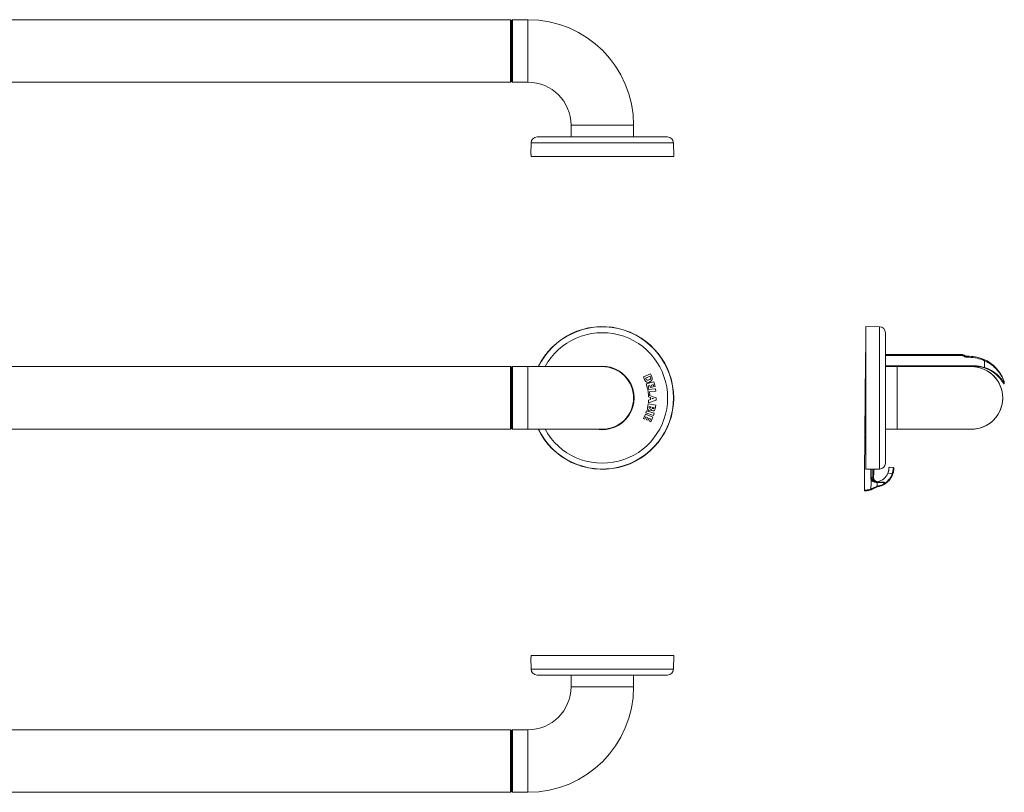
# Model space of a CAD drawing. Units: millimetres. Extents: x -400 to 607, y -97 to 299.
# Drawn here: x 104 to 607, y -97 to 299 of the extents above; entities that cross this region are included whole.
import ezdxf

# ---------------------------------------------------------------- set-up
doc = ezdxf.new("R2010")
doc.units = ezdxf.units.MM

msp = doc.modelspace()

# ---------------------------------------------------------------- linework, layer by layer
at = {"color": 7, "linetype": 'Continuous', "lineweight": 18}
for p, q in [((354.74, 298.58), (-151.26, 298.58)), ((355.24, 298.08), (354.74, 298.58)), ((354.74, 296.28), (354.74, 298.58)), ((355.74, 298.58), (355.24, 298.08)), ((355.24, 298.08), (355.24, 295.85)), ((355.24, 267.08), (355.24, 298.08)), ((363.74, 298.58), (355.74, 298.58)), ((355.74, 298.58), (355.74, 266.58)), ((363.74, 266.58), (363.74, 298.58)), ((354.74, 266.58), (354.74, 296.28)), ((355.24, 295.85), (355.24, 267.08)), ((354.74, 266.58), (355.24, 267.08)), ((355.24, 267.08), (355.74, 266.58)), ((-151.26, 266.58), (354.74, 266.58)), ((355.74, 266.58), (363.74, 266.58)), ((385.74, 244.58), (385.74, 238.58)), ((385.74, 244.58), (417.74, 244.58)), ((417.74, 238.58), (417.74, 244.58)), ((435.11, 238.58), (368.36, 238.58)), ((422.75, 238.72), (422.75, 238.58)), ((422.75, 238.72), (422.82, 238.72)), ((422.82, 238.72), (422.82, 238.58)), ((422.82, 238.72), (423.47, 238.72)), ((423.47, 238.72), (423.47, 238.58)), ((423.47, 238.72), (423.98, 238.72)), ((423.98, 238.72), (423.98, 238.58)), ((423.98, 238.72), (424.39, 238.72)), ((424.39, 238.72), (424.39, 238.58)), ((424.39, 238.72), (425.11, 238.72)), ((425.11, 238.72), (425.11, 238.58)), ((425.11, 238.72), (425.56, 238.72)), ((425.56, 238.72), (425.56, 238.58)), ((425.56, 238.72), (425.87, 238.72)), ((425.87, 238.72), (425.87, 238.58)), ((425.87, 238.72), (426.53, 238.72)), ((426.53, 238.72), (426.53, 238.58)), ((426.53, 238.72), (427.51, 238.72)), ((427.51, 238.72), (427.51, 238.58)), ((427.51, 238.72), (427.87, 238.72)), ((427.87, 238.72), (427.87, 238.58)), ((427.87, 238.72), (428.22, 238.72)), ((428.22, 238.72), (428.22, 238.58)), ((428.22, 238.72), (428.77, 238.72)), ((428.77, 238.72), (428.77, 238.58)), ((428.77, 238.72), (429.09, 238.72)), ((429.09, 238.72), (429.09, 238.58)), ((429.09, 238.72), (429.32, 238.72)), ((429.32, 238.72), (429.32, 238.58)), ((429.32, 238.72), (429.33, 238.72)), ((429.33, 238.72), (429.33, 238.58)), ((365.36, 235.63), (365.25, 229.58)), ((438.11, 235.63), (365.36, 235.63)), ((438.24, 228.58), (438.11, 235.63)), ((365.25, 229.58), (365.34, 229.58)), ((438.24, 228.58), (365.32, 228.58)), ((543.52, 141.49), (536.47, 141.61)), ((536.47, 68.61), (536.47, 141.61)), ((543.52, 68.73), (543.52, 141.49)), ((546.47, 71.73), (546.47, 138.49)), ((536.33, 127.89), (536.29, 123.59)), ((536.33, 128.39), (536.47, 128.39)), ((536.47, 127.89), (536.33, 127.89)), ((585.36, 127.28), (546.47, 127.28)), ((585.36, 126.79), (546.47, 126.79)), ((585.36, 127.28), (585.36, 126.79)), ((587.99, 126.4), (588.17, 126.39)), ((588.17, 126.39), (588.17, 125.89)), ((588.17, 126.39), (589.32, 126.39)), ((589.32, 125.89), (588.17, 125.89)), ((589.32, 126.39), (589.32, 125.89)), ((354.74, 121.11), (74.11, 121.11)), ((355.24, 120.61), (354.74, 121.11)), ((354.74, 96.85), (354.74, 121.11)), ((355.74, 121.11), (355.24, 120.61)), ((363.74, 121.11), (355.74, 121.11)), ((355.74, 121.11), (355.74, 89.11)), ((401.74, 121.11), (363.74, 121.11)), ((363.74, 89.11), (363.74, 121.11)), ((536.29, 123.19), (536.05, 96.39)), ((536.27, 121.59), (536.26, 121.59)), ((536.29, 123.59), (536.47, 123.59)), ((536.29, 123.39), (536.47, 123.39)), ((536.47, 123.19), (536.29, 123.19)), ((546.47, 121.59), (591.62, 121.59)), ((591.62, 121.39), (546.47, 121.39)), ((589.04, 121.19), (546.47, 121.19)), ((552.47, 121.11), (546.47, 121.11)), ((590.47, 121.11), (552.47, 121.11)), ((552.47, 121.11), (552.47, 89.11)), ((588.58, 121.11), (589.04, 121.19)), ((591.62, 121.39), (591.62, 121.59)), ((597.2, 120.69), (597.17, 124.12)), ((355.24, 120.61), (355.24, 97.11)), ((355.24, 89.61), (355.24, 120.61)), ((426.4, 117.52), (422.75, 115.84)), ((422.75, 115.84), (423.56, 114.08)), ((426.18, 116.27), (423.84, 115.2)), ((426.4, 115.79), (426.18, 116.27)), ((427.08, 116.04), (426.4, 117.52)), ((546.61, 117.25), (546.47, 117.25)), ((546.61, 117.25), (546.61, 115.01)), ((597.18, 120.48), (597.12, 120.5)), ((423.84, 115.2), (424.09, 114.64)), ((428.1, 113.3), (424.21, 112.29)), ((424.21, 112.29), (424.85, 109.85)), ((425.22, 111.27), (426.12, 111.5)), ((425.54, 110.03), (425.22, 111.27)), ((425.82, 113.25), (426.1, 113.37)), ((426.12, 111.5), (426.41, 110.41)), ((426.89, 111.7), (427.72, 111.92)), ((427.17, 110.62), (426.89, 111.7)), ((427.72, 111.92), (428.02, 110.76)), ((428.02, 110.76), (428.72, 110.94)), ((428.72, 110.94), (428.1, 113.3)), ((536.16, 108.59), (536.2, 113.13)), ((536.2, 113.13), (536.2, 113.13)), ((546.61, 115.01), (546.47, 115.01)), ((546.61, 114.03), (546.47, 114.03)), ((546.61, 112.92), (546.47, 112.92)), ((546.61, 111.75), (546.47, 111.75)), ((546.61, 111.74), (546.47, 111.74)), ((546.61, 115.01), (546.61, 114.03)), ((546.61, 114.03), (546.61, 112.92)), ((546.61, 112.92), (546.61, 111.75)), ((546.61, 111.75), (546.61, 111.74)), ((546.61, 111.74), (546.61, 110.7)), ((606.9, 112.42), (606.9, 112.41)), ((607.27, 113.05), (607.27, 112.51)), ((424.85, 109.85), (425.54, 110.03)), ((428.93, 109.85), (424.95, 109.34)), ((424.95, 109.34), (425.27, 106.85)), ((425.27, 106.85), (425.98, 106.94)), ((425.33, 106.45), (425.32, 105.7)), ((429.33, 105.12), (425.33, 106.45)), ((425.82, 108.2), (429.09, 108.62)), ((425.98, 106.94), (425.82, 108.2)), ((426.41, 110.41), (427.17, 110.62)), ((429.09, 108.62), (428.93, 109.85)), ((536.15, 107.84), (536.06, 97.59)), ((536.16, 108.09), (536.15, 108.09)), ((536.15, 107.84), (536.15, 107.84)), ((536.16, 108.59), (536.16, 108.59)), ((546.61, 110.7), (546.47, 110.7)), ((546.61, 108.87), (546.47, 108.87)), ((546.61, 108.18), (546.47, 108.18)), ((546.61, 107.59), (546.47, 107.59)), ((546.61, 106.27), (546.47, 106.27)), ((546.61, 110.7), (546.61, 108.87)), ((546.61, 108.87), (546.61, 108.18)), ((546.61, 107.59), (546.61, 106.27)), ((546.61, 106.27), (546.61, 105.11)), ((425.13, 102.04), (424.78, 100.04)), ((429.09, 101.35), (425.13, 102.04)), ((425.29, 102.63), (429.32, 103.95)), ((425.3, 103.94), (425.29, 102.63)), ((426.43, 104.31), (425.3, 103.94)), ((425.32, 105.7), (426.44, 105.32)), ((425.62, 100.7), (425.57, 100.38)), ((426.54, 100.53), (425.62, 100.7)), ((426.44, 105.32), (426.43, 104.31)), ((427.97, 104.82), (427.23, 105.06)), ((427.23, 105.06), (427.23, 104.57)), ((427.23, 104.57), (427.97, 104.82)), ((428.77, 99.52), (429.09, 101.35)), ((429.32, 103.95), (429.33, 105.12)), ((546.61, 105.11), (546.47, 105.11)), ((546.61, 103.77), (546.47, 103.77)), ((546.61, 103.38), (546.47, 103.38)), ((546.61, 103.29), (546.47, 103.29)), ((546.61, 102.02), (546.47, 102.02)), ((546.61, 101.6), (546.47, 101.6)), ((546.61, 105.11), (546.61, 103.77)), ((546.61, 103.38), (546.61, 103.29)), ((546.61, 103.29), (546.61, 102.02)), ((546.61, 102.02), (546.61, 101.6)), ((546.61, 101.6), (546.61, 100.37)), ((354.74, 89.11), (354.74, 96.85)), ((355.24, 97.11), (355.24, 89.61)), ((423.83, 96.82), (422.82, 94.51)), ((427.51, 95.21), (423.83, 96.82)), ((424.39, 98.52), (424.04, 97.41)), ((424.04, 97.41), (427.87, 96.2)), ((428.22, 97.3), (424.39, 98.52)), ((426.5, 100.3), (426.54, 100.53)), ((427.32, 100.4), (427.27, 100.09)), ((428.17, 100.25), (427.32, 100.4)), ((427.87, 96.2), (428.22, 97.3)), ((428.11, 99.94), (428.17, 100.25)), ((536.47, 96.39), (536.05, 96.39)), ((536.06, 97.59), (536.06, 97.59)), ((546.61, 100.37), (546.47, 100.37)), ((546.61, 100.37), (546.47, 100.37)), ((546.61, 100.19), (546.47, 100.19)), ((546.61, 99.81), (546.47, 99.81)), ((546.61, 99.61), (546.47, 99.61)), ((546.61, 99.46), (546.47, 99.46)), ((546.61, 99.28), (546.47, 99.28)), ((546.61, 96.92), (546.47, 96.92)), ((546.61, 96.85), (546.47, 96.85)), ((546.61, 100.37), (546.61, 100.19)), ((546.61, 100.19), (546.61, 99.81)), ((546.61, 99.81), (546.61, 99.61)), ((546.61, 99.61), (546.61, 99.46)), ((546.61, 99.46), (546.61, 99.28)), ((546.61, 99.28), (546.61, 96.92)), ((546.61, 96.92), (546.61, 96.85)), ((546.61, 96.85), (546.61, 94.19)), ((422.82, 94.51), (423.47, 94.23)), ((423.47, 94.23), (423.98, 95.39)), ((423.98, 95.39), (424.84, 95.02)), ((424.84, 95.02), (424.39, 93.99)), ((424.39, 93.99), (425.11, 93.67)), ((425.11, 93.67), (425.56, 94.7)), ((425.56, 94.7), (426.35, 94.36)), ((426.35, 94.36), (425.87, 93.26)), ((425.87, 93.26), (426.53, 92.97)), ((426.53, 92.97), (427.51, 95.21)), ((546.61, 94.19), (546.47, 94.19)), ((546.61, 92.7), (546.47, 92.7)), ((546.61, 94.19), (546.61, 92.7)), ((-151.26, 89.11), (354.74, 89.11)), ((354.74, 89.11), (355.24, 89.61)), ((355.24, 89.61), (355.74, 89.11)), ((355.74, 89.11), (363.74, 89.11)), ((363.74, 89.11), (401.74, 89.11)), ((535.97, 87.42), (536.47, 87.42)), ((536.47, 86.39), (535.97, 86.39)), ((536.44, 86.18), (536.47, 86.18)), ((546.47, 89.11), (552.47, 89.11)), ((552.47, 89.11), (590.47, 89.11)), ((536.47, 68.61), (543.52, 68.73)), ((538.95, 64.4), (538.99, 68.66)), ((539.28, 68.66), (539.24, 64.4)), ((540.52, 66.94), (540.42, 64.3)), ((550, 66.52), (547.74, 66.66)), ((548.32, 69.62), (550.48, 69.48)), ((550.81, 69.11), (550.81, 69.12)), ((539.24, 64.4), (539.97, 64.36)), ((541.94, 62.26), (542.1, 62.25)), ((542.22, 61.89), (542.06, 61.9)), ((542.1, 62.25), (545.24, 62.06)), ((546.35, 61.64), (546.34, 61.63)), ((542.8, 59.75), (542.17, 59.58)), ((542.21, 59.91), (542.88, 60.09)), ((365.25, -27.61), (365.36, -33.66)), ((365.34, -27.61), (365.25, -27.61)), ((365.32, -26.61), (438.24, -26.61)), ((438.11, -33.66), (438.24, -26.61)), ((365.36, -33.66), (438.11, -33.66)), ((368.36, -36.61), (435.11, -36.61)), ((385.74, -36.61), (385.74, -42.61)), ((417.74, -42.61), (417.74, -36.61)), ((422.75, -36.75), (422.75, -36.61)), ((426.4, -36.75), (422.75, -36.75)), ((426.4, -36.75), (426.4, -36.61)), ((427.08, -36.75), (426.4, -36.75)), ((427.08, -36.75), (427.08, -36.61)), ((427.27, -36.75), (427.08, -36.75)), ((427.27, -36.75), (427.27, -36.61)), ((428.1, -36.75), (427.27, -36.75)), ((428.1, -36.75), (428.1, -36.61)), ((428.72, -36.75), (428.1, -36.75)), ((428.72, -36.75), (428.72, -36.61)), ((428.93, -36.75), (428.72, -36.75)), ((428.93, -36.75), (428.93, -36.61)), ((429.09, -36.75), (428.93, -36.75)), ((429.09, -36.75), (429.09, -36.61)), ((429.33, -36.75), (429.09, -36.75)), ((429.33, -36.75), (429.33, -36.61)), ((417.74, -42.61), (385.74, -42.61)), ((354.74, -64.61), (74.11, -64.61)), ((355.24, -65.11), (354.74, -64.61)), ((354.74, -96.61), (354.74, -64.61)), ((355.74, -64.61), (355.24, -65.11)), ((355.24, -65.11), (355.24, -96.11)), ((363.74, -64.61), (355.74, -64.61)), ((355.74, -64.61), (355.74, -96.61)), ((363.74, -96.61), (363.74, -64.61)), ((68.08, -96.61), (354.74, -96.61)), ((354.74, -96.61), (355.24, -96.11)), ((355.24, -96.11), (355.74, -96.61)), ((355.74, -96.61), (363.74, -96.61))]:
    msp.add_line(p, q, dxfattribs=at)
at = {"color": 7, "linetype": 'Continuous', "lineweight": 18, "flags": 128}
for points in [[(365.34, 229.58), (365.33, 229.16), (365.32, 228.58)], [(536.33, 127.89), (536.33, 127.99), (536.33, 128.08), (536.33, 128.17), (536.33, 128.24), (536.33, 128.31), (536.33, 128.35), (536.33, 128.38), (536.33, 128.39)], [(536.29, 123.59), (536.29, 123.56), (536.29, 123.52), (536.29, 123.49), (536.29, 123.46), (536.29, 123.44), (536.29, 123.42), (536.29, 123.4), (536.29, 123.39), (536.29, 123.39)], [(536.29, 123.19), (536.29, 123.23), (536.29, 123.27), (536.29, 123.3), (536.29, 123.33), (536.29, 123.36), (536.29, 123.37), (536.29, 123.38), (536.29, 123.39)], [(536.2, 113.13), (536.2, 113.55), (536.21, 113.98), (536.21, 114.39), (536.21, 114.8), (536.22, 115.19), (536.22, 115.57), (536.22, 115.93), (536.23, 116.27), (536.23, 116.59), (536.23, 116.89), (536.23, 117.15)], [(536.15, 108.09), (536.15, 108.1), (536.16, 108.13), (536.16, 108.18), (536.16, 108.24), (536.16, 108.31), (536.16, 108.4), (536.16, 108.49), (536.16, 108.59)], [(536.15, 107.84), (536.15, 107.89), (536.15, 107.94), (536.15, 107.98), (536.15, 108.02), (536.15, 108.05), (536.15, 108.07), (536.15, 108.09), (536.15, 108.09)], [(535.72, 57.95), (535.73, 59.52), (535.74, 61.1), (535.76, 62.67), (535.77, 64.24), (535.79, 65.81), (535.8, 67.37), (535.81, 68.93), (535.83, 70.49), (535.84, 72.04), (535.85, 73.59), (535.87, 75.13), (535.88, 76.67), (535.89, 78.19), (535.91, 79.71), (535.92, 81.22), (535.93, 82.72), (535.95, 84.21), (535.96, 85.69)], [(535.97, 86.39), (535.97, 86.41), (535.97, 86.45), (535.97, 86.54), (535.97, 86.65), (535.97, 86.8), (535.97, 86.97), (535.97, 87.18), (535.97, 87.42)], [(539.97, 64.36), (539.98, 65.97), (540, 67.57), (540.01, 68.67)], [(539.1, 58.52), (539.11, 59.15), (539.11, 59.77), (539.12, 60.39), (539.12, 61.02), (539.13, 61.64), (539.13, 62.27), (539.14, 62.89), (539.15, 63.51)], [(542.06, 61.9), (542.06, 61.97), (542.05, 62.04), (542.04, 62.1), (542.03, 62.15), (542.01, 62.2), (541.99, 62.23), (541.96, 62.25), (541.94, 62.26)], [(542.22, 61.89), (542.22, 61.96), (542.22, 62.03), (542.21, 62.09), (542.2, 62.14), (542.18, 62.19), (542.15, 62.22), (542.13, 62.24), (542.1, 62.25)], [(542.22, 61.89), (542.22, 61.64), (542.22, 61.4), (542.22, 61.15), (542.21, 60.9), (542.21, 60.65), (542.21, 60.41), (542.21, 60.16), (542.21, 59.91)], [(545.98, 61.66), (545.34, 61.7), (542.81, 61.86), (542.22, 61.89)], [(545.95, 61.28), (545.97, 61.23), (545.99, 61.18), (546, 61.13), (546.01, 61.09), (546.01, 61.05), (546.01, 61.02), (546, 61), (545.98, 60.99)], [(542.21, 59.91), (542.22, 59.85), (542.23, 59.79), (542.23, 59.74), (542.23, 59.69), (542.22, 59.65), (542.21, 59.62), (542.19, 59.59), (542.17, 59.58)], [(542.88, 60.09), (542.89, 60.02), (542.89, 59.96), (542.89, 59.91), (542.88, 59.86), (542.87, 59.81), (542.85, 59.78), (542.83, 59.76), (542.8, 59.75)], [(365.32, -26.61), (365.33, -27.19), (365.34, -27.61)]]:
    msp.add_lwpolyline(points, dxfattribs=at)
at = {"color": 7, "linetype": 'Continuous', "lineweight": 18}
for centre, radius, start, end in [((363.74, 244.58), 54, 0, 90), ((363.74, 244.58), 22, 0, 90), ((368.36, 235.58), 3, 90, 179), ((435.11, 235.58), 3, 1, 90), ((401.74, 105.11), 36.5, 205.999, 154.001), ((401.74, 105.11), 36.38, 206.0936, 153.9064), ((543.47, 138.49), 3, 0, 89), ((401.74, 105.11), 33.38, 208.6441, 151.3559), ((644.6, 112.7), 60.34, 166.1064, 166.5772), ((610.3, 113.25), 26.85, 149.7837, 150.8425), ((610.64, 113), 26.92, 149.6655, 150.7215), ((589.32, 107.61), 18.78, 64.5476, 90), ((589.32, 107.61), 18.28, 64.5476, 90), ((401.74, 105.11), 16.25, 259.9367, 100.0633), ((401.74, 105.11), 16, 270, 90), ((590.47, 105.11), 16, 328.9074, 90), ((590.47, 105.11), 16, 270, 90), ((591.62, 103.89), 17.7, 71.5994, 90), ((591.62, 103.89), 17.5, 71.5994, 90), ((627, 110.06), 32.98, 153.9003, 154.7622), ((425.26, 115.2), 2.01, 294.699, 24.699), ((425.64, 115.44), 0.842, 322.1855, 24.699), ((614.64, 114.83), 18.4, 161.4417, 162.0697), ((425.11, 114.8), 1.71, 204.699, 294.699), ((424.72, 114.92), 0.692, 204.699, 262.4681), ((424.87, 116.04), 1.82, 262.4681, 322.1855), ((425.95, 99.84), 1.18, 170.0623, 230.0623), ((425.85, 99.73), 1.03, 230.0623, 256.0414), ((425.95, 100.32), 0.392, 170.0623, 254.0011), ((425.73, 99.9), 1.18, 263.8195, 319.9942), ((426.06, 100.68), 0.767, 254.0011, 266.8397), ((426.04, 100.38), 0.467, 266.8397, 350.0623), ((427.54, 99.44), 0.958, 198.1413, 273.483), ((427.58, 100.03), 0.317, 170.0623, 245.5847), ((427.76, 100.44), 0.767, 245.5847, 274.5398), ((427.53, 99.74), 1.26, 273.483, 350.0623), ((427.8, 99.99), 0.317, 274.5398, 350.0623), ((590.47, 105.11), 16, 270, 328.9074), ((543.47, 71.73), 3, 271, 0), ((540.82, 69.55), 7.5, 282.6062, 337.3275), ((540.84, 69.55), 9.65, 304.8002, 341.6829), ((540.82, 69.55), 10, 304.8002, 341.6829), ((548.53, 61.81), 4.93, 68.7564, 72.6148), ((550.46, 69.13), 0.35, 32.6061, 86.4051), ((539, 67.45), 3.06, 269.1019, 274.4484), ((538.04, 66.03), 2.75, 293.6552, 299.9558), ((541.94, 64.18), 1.98, 174.8651, 244.1415), ((540.63, 62.25), 0.475, 337.2696, 19.3291), ((545.28, 61.71), 0.695, 355.7238, 14.3522), ((544.82, 60.47), 1.92, 27.113, 37.2795), ((537.6, 57.89), 1.63, 10.6327, 22.9263), ((540.6, 59.09), 0.38, 352.1494, 40.6594), ((368.36, -33.61), 3, 181, 270), ((435.11, -33.61), 3, 270, 359), ((363.74, -42.61), 22, 270, 0), ((363.74, -42.61), 54, 270, 0)]:
    msp.add_arc(centre, radius, start, end, dxfattribs=at)
for points, knots in [([(586.03, 127.2), (585.99, 127.21), (585.87, 127.24), (585.67, 127.27), (585.49, 127.29), (585.39, 127.29), (585.36, 127.29)], [0, 0, 0, 0, 0.1831734, 0.5538087, 0.8929325, 1, 1, 1, 1]), ([(587.09, 126.77), (586.98, 126.83), (586.78, 126.94), (586.46, 127.06), (586.22, 127.15), (586.07, 127.18), (586.03, 127.19)], [0, 0, 0, 0, 0.32405, 0.608023, 0.87862, 1, 1, 1, 1]), ([(587.4, 126.59), (587.33, 126.63), (587.23, 126.69), (587.12, 126.75), (587.09, 126.77)], [0, 0, 0, 0, 0.69983, 1, 1, 1, 1]), ([(588.17, 125.89), (587.99, 125.89), (587.81, 125.92), (587.47, 126.01), (587.31, 126.07), (587.15, 126.16)], [0, 0, 0, 0, 0.5, 0.5, 1, 1, 1, 1]), ([(587.99, 126.4), (587.92, 126.41), (587.78, 126.43), (587.58, 126.5), (587.46, 126.56), (587.4, 126.59)], [0, 0, 0, 0, 0.329322, 0.672119, 1, 1, 1, 1]), ([(591.62, 121.39), (591.62, 121.39), (591.61, 121.39), (591.61, 121.39), (591.61, 121.39), (591.6, 121.39), (591.6, 121.39), (591.59, 121.39), (591.58, 121.39), (591.56, 121.39), (591.55, 121.39), (591.51, 121.39), (591.48, 121.39), (591.4, 121.39), (591.35, 121.39), (591.19, 121.38), (591.08, 121.38), (590.76, 121.37), (590.54, 121.35), (589.9, 121.3), (589.47, 121.25), (589.04, 121.19)], [0, 0, 0, 0, 0.001953, 0.001953, 0.003906, 0.003906, 0.007812, 0.007812, 0.015625, 0.015625, 0.03125, 0.03125, 0.0625, 0.0625, 0.125, 0.125, 0.25, 0.25, 0.5, 0.5, 1, 1, 1, 1]), ([(594.18, 121.2), (594.16, 121.2), (593.91, 121.24), (593.65, 121.27), (593.42, 121.3)], [0, 0, 0, 0, 0.07858, 1, 1, 1, 1]), ([(607.27, 113.05), (607.27, 113.05), (607.24, 113.14), (607.15, 113.41), (607.08, 113.6), (606.92, 114.03), (606.82, 114.27), (606.61, 114.76), (606.49, 115.02), (606.11, 115.81), (605.81, 116.36), (605.3, 117.18), (605.12, 117.46), (604.73, 118.01), (604.53, 118.29), (603.89, 119.1), (603.42, 119.63), (602.4, 120.66), (601.84, 121.17), (600.64, 122.12), (600, 122.57), (598.98, 123.19), (598.63, 123.39), (597.91, 123.77), (597.54, 123.95), (597.17, 124.12)], [0, 0, 0, 0, 0.0625, 0.0625, 0.125, 0.125, 0.1875, 0.1875, 0.25, 0.25, 0.375, 0.375, 0.4375, 0.4375, 0.5, 0.5, 0.625, 0.625, 0.75, 0.75, 0.875, 0.875, 0.9375, 0.9375, 1, 1, 1, 1]), ([(597.39, 124.57), (597.75, 124.39), (598.11, 124.21), (598.8, 123.82), (599.15, 123.62), (600.14, 122.98), (600.76, 122.52), (601.92, 121.55), (602.47, 121.03), (603.47, 119.98), (603.92, 119.44), (604.54, 118.61), (604.74, 118.33), (605.11, 117.77), (605.29, 117.49), (605.79, 116.65), (606.09, 116.09), (606.46, 115.27), (606.58, 115.01), (606.79, 114.49), (606.89, 114.24), (607.05, 113.79), (607.12, 113.59), (607.19, 113.37), (607.21, 113.31), (607.24, 113.22), (607.25, 113.2), (607.25, 113.2)], [0, 0, 0, 0, 0.0625, 0.0625, 0.125, 0.125, 0.25, 0.25, 0.375, 0.375, 0.5, 0.5, 0.5625, 0.5625, 0.625, 0.625, 0.75, 0.75, 0.8125, 0.8125, 0.875, 0.875, 0.9375, 0.9375, 0.96875, 0.96875, 1, 1, 1, 1]), ([(606.9, 112.42), (606.89, 112.42), (606.89, 112.44), (606.83, 112.54), (606.75, 112.68), (606.65, 112.84), (606.54, 113.02), (606.39, 113.27), (606.2, 113.57), (605.95, 113.94), (605.67, 114.33), (605.31, 114.79), (604.86, 115.34), (604.3, 115.95), (603.69, 116.57), (603.05, 117.15), (602.4, 117.68), (601.76, 118.16), (601.08, 118.62), (600.36, 119.06), (599.6, 119.47), (598.82, 119.85), (598, 120.19), (597.43, 120.39), (597.14, 120.49)], [0, 0, 0, 0, 0.034117, 0.071183, 0.09886, 0.126544, 0.154873, 0.183208, 0.224171, 0.265144, 0.306847, 0.348555, 0.408718, 0.468886, 0.530352, 0.591814, 0.642184, 0.692551, 0.743908, 0.795259, 0.84566, 0.896054, 0.94803, 1, 1, 1, 1]), ([(597.2, 120.69), (597.92, 120.45), (598.6, 120.18), (599.59, 119.72), (599.92, 119.56), (600.55, 119.21), (600.86, 119.03), (601.75, 118.48), (602.31, 118.09), (603.09, 117.47), (603.34, 117.26), (603.82, 116.84), (604.05, 116.63), (604.7, 115.99), (605.09, 115.56), (605.63, 114.92), (605.8, 114.71), (606.11, 114.3), (606.25, 114.1), (606.52, 113.72), (606.64, 113.54), (606.86, 113.21), (606.95, 113.06), (607.11, 112.8), (607.17, 112.7), (607.25, 112.55), (607.27, 112.51), (607.27, 112.51)], [0, 0, 0, 0, 0.125, 0.125, 0.1875, 0.1875, 0.25, 0.25, 0.375, 0.375, 0.4375, 0.4375, 0.5, 0.5, 0.625, 0.625, 0.6875, 0.6875, 0.75, 0.75, 0.8125, 0.8125, 0.875, 0.875, 0.9375, 0.9375, 1, 1, 1, 1]), ([(606.92, 112.39), (606.92, 112.38), (606.93, 112.37), (606.97, 112.34), (607.03, 112.32), (607.1, 112.31), (607.17, 112.33), (607.21, 112.36), (607.22, 112.39), (607.22, 112.39)], [0, 0, 0, 0, 0.0572157, 0.1973458, 0.3711229, 0.574244, 0.7767464, 0.9954612, 1, 1, 1, 1]), ([(607.22, 112.39), (607.24, 112.4), (607.26, 112.43), (607.27, 112.48), (607.27, 112.5), (607.27, 112.51)], [0, 0, 0, 0, 0.4203773, 0.7785122, 1, 1, 1, 1]), ([(607.27, 113.05), (607.27, 113.07), (607.27, 113.09), (607.26, 113.13), (607.26, 113.16), (607.25, 113.18), (607.25, 113.18), (607.25, 113.18), (607.25, 113.18)], [0, 0, 0, 0, 0.244376, 0.589705, 0.833006, 0.936422, 0.99695, 1, 1, 1, 1]), ([(535.97, 87.42), (535.98, 87.86), (535.98, 88.37), (535.99, 89.25), (535.99, 89.57), (536, 90.24), (536, 90.59), (536.01, 91.34), (536.01, 91.74), (536.02, 92.58), (536.02, 93.02), (536.03, 93.93), (536.04, 94.4), (536.04, 95.38), (536.05, 95.88), (536.05, 96.39)], [0, 0, 0, 0, 0.25, 0.25, 0.375, 0.375, 0.5, 0.5, 0.625, 0.625, 0.75, 0.75, 0.875, 0.875, 1, 1, 1, 1]), ([(536.44, 86.18), (536.38, 86.17), (536.28, 86.16), (536.14, 86.08), (536.03, 85.96), (535.97, 85.82), (535.96, 85.73), (535.96, 85.69)], [0, 0, 0, 0, 0.203278, 0.406413, 0.613815, 0.833496, 1, 1, 1, 1]), ([(540.52, 66.94), (540.53, 67.13), (540.55, 67.51), (540.61, 68.06), (540.67, 68.46), (540.7, 68.65), (540.7, 68.69)], [0, 0, 0, 0, 0.307373, 0.624128, 0.93137, 1, 1, 1, 1]), ([(547.74, 66.66), (547.8, 66.81), (547.92, 67.12), (548.06, 67.59), (548.17, 68.04), (548.24, 68.45), (548.29, 68.82), (548.31, 69.13), (548.32, 69.37), (548.32, 69.52), (548.32, 69.6), (548.32, 69.61), (548.32, 69.62)], [0, 0, 0, 0, 0.105336, 0.210639, 0.316106, 0.421577, 0.524914, 0.628262, 0.733444, 0.838627, 0.919314, 1, 1, 1, 1]), ([(550, 66.52), (550.03, 66.63), (550.09, 66.85), (550.19, 67.22), (550.28, 67.64), (550.36, 68.08), (550.41, 68.49), (550.45, 68.83), (550.47, 69.12), (550.48, 69.32), (550.48, 69.46), (550.48, 69.47), (550.48, 69.48)], [0, 0, 0, 0, 0.0721117, 0.1451401, 0.249792, 0.3574443, 0.4628928, 0.5714289, 0.6770339, 0.7857093, 0.8913222, 1, 1, 1, 1]), ([(550.81, 69.11), (550.81, 69.1), (550.81, 69.09), (550.8, 68.97), (550.79, 68.79), (550.77, 68.53), (550.73, 68.21), (550.67, 67.84), (550.6, 67.44), (550.5, 67.05), (550.41, 66.71), (550.34, 66.51), (550.31, 66.41)], [0, 0, 0, 0, 0.076425, 0.185015, 0.294408, 0.403817, 0.514376, 0.624949, 0.735975, 0.84702, 0.923507, 1, 1, 1, 1]), ([(550.77, 69.3), (550.76, 69.31), (550.75, 69.32), (550.74, 69.34), (550.74, 69.34)], [0, 0, 0, 0, 0.5551493, 1, 1, 1, 1]), ([(550.81, 69.14), (550.81, 69.14), (550.81, 69.15), (550.81, 69.19), (550.8, 69.23), (550.78, 69.28), (550.76, 69.31), (550.75, 69.32)], [0, 0, 0, 0, 0.197347, 0.396879, 0.592, 0.841104, 1, 1, 1, 1]), ([(550.81, 69.14), (550.81, 69.14), (550.81, 69.15), (550.81, 69.15), (550.81, 69.15)], [0, 0, 0, 0, 0.679323, 1, 1, 1, 1]), ([(539.15, 63.51), (539.12, 63.57), (539.05, 63.74), (538.97, 64.04), (538.96, 64.28), (538.95, 64.4)], [0, 0, 0, 0, 0.219147, 0.603862, 1, 1, 1, 1]), ([(541.07, 62.06), (540.94, 62.1), (540.67, 62.18), (540.3, 62.35), (539.94, 62.57), (539.62, 62.83), (539.34, 63.15), (539.21, 63.39), (539.15, 63.51)], [0, 0, 0, 0, 0.167975, 0.338222, 0.50273, 0.67072, 0.832829, 1, 1, 1, 1]), ([(539.24, 64.4), (539.24, 64.3), (539.25, 64.1), (539.33, 63.85), (539.39, 63.7), (539.41, 63.65)], [0, 0, 0, 0, 0.383436, 0.779544, 1, 1, 1, 1]), ([(539.41, 63.65), (539.47, 63.55), (539.59, 63.34), (539.82, 63.07), (540.1, 62.84), (540.41, 62.65), (540.74, 62.51), (540.96, 62.44), (541.08, 62.4)], [0, 0, 0, 0, 0.160045, 0.325379, 0.489465, 0.657301, 0.82743, 1, 1, 1, 1]), ([(539.97, 64.36), (540.06, 64.35), (540.23, 64.33), (540.36, 64.31), (540.42, 64.3)], [0, 0, 0, 0, 0.497988, 1, 1, 1, 1]), ([(540.42, 64.3), (540.42, 64.2), (540.43, 63.98), (540.5, 63.67), (540.63, 63.37), (540.8, 63.1), (541.01, 62.85), (541.27, 62.63), (541.58, 62.45), (541.96, 62.29), (542.25, 62.25), (542.42, 62.23)], [0, 0, 0, 0, 0.099494, 0.201997, 0.301459, 0.403599, 0.50718, 0.613398, 0.724021, 0.837613, 1, 1, 1, 1]), ([(542.06, 61.9), (541.89, 61.91), (541.56, 61.94), (541.23, 62.02), (541.07, 62.06)], [0, 0, 0, 0, 0.49665, 1, 1, 1, 1]), ([(541.08, 62.4), (541.22, 62.37), (541.51, 62.3), (541.79, 62.27), (541.94, 62.26)], [0, 0, 0, 0, 0.496924, 1, 1, 1, 1]), ([(545.98, 60.99), (545.74, 60.85), (545.24, 60.56), (544.45, 60.22), (543.64, 59.94), (543.08, 59.81), (542.8, 59.75)], [0, 0, 0, 0, 0.246685, 0.493382, 0.746687, 1, 1, 1, 1]), ([(542.88, 60.09), (543.14, 60.15), (543.67, 60.27), (544.45, 60.53), (545.21, 60.86), (545.7, 61.14), (545.95, 61.28)], [0, 0, 0, 0, 0.246817, 0.493625, 0.746821, 1, 1, 1, 1]), ([(545.24, 62.06), (545.34, 62.05), (545.54, 62.03), (545.78, 61.97), (545.92, 61.91), (545.96, 61.89)], [0, 0, 0, 0, 0.402201, 0.812196, 1, 1, 1, 1]), ([(545.95, 61.28), (545.96, 61.37), (545.96, 61.5), (545.97, 61.62), (545.98, 61.66)], [0, 0, 0, 0, 0.699162, 1, 1, 1, 1]), ([(545.95, 61.28), (546.02, 61.33), (546.15, 61.44), (546.28, 61.56), (546.34, 61.63)], [0, 0, 0, 0, 0.494077, 1, 1, 1, 1]), ([(545.96, 61.89), (546.05, 61.83), (546.18, 61.76), (546.31, 61.67), (546.34, 61.64), (546.35, 61.64)], [0, 0, 0, 0, 0.693236, 0.986246, 1, 1, 1, 1]), ([(546.35, 61.64), (546.28, 61.65), (546.16, 61.65), (546.04, 61.66), (545.98, 61.66)], [0, 0, 0, 0, 0.486372, 1, 1, 1, 1]), ([(546.53, 61.34), (546.44, 61.28), (546.25, 61.15), (546.07, 61.04), (545.98, 60.99)], [0, 0, 0, 0, 0.4938701, 1, 1, 1, 1]), ([(539.2, 58.19), (538.93, 58.1), (538.37, 57.91), (537.51, 57.73), (536.62, 57.61), (536.02, 57.6), (535.71, 57.59)], [0, 0, 0, 0, 0.246029, 0.492057, 0.746029, 1, 1, 1, 1]), ([(535.71, 57.59), (535.71, 57.6), (535.71, 57.61), (535.71, 57.67), (535.72, 57.75), (535.72, 57.86), (535.72, 57.92), (535.72, 57.95)], [0, 0, 0, 0, 0.212076, 0.424149, 0.636106, 0.847804, 1, 1, 1, 1]), ([(535.72, 57.95), (535.78, 57.95), (536.11, 57.95), (536.71, 57.98), (537.52, 58.09), (538.32, 58.26), (538.84, 58.44), (539.1, 58.52)], [0, 0, 0, 0, 0.055525, 0.288295, 0.521064, 0.760532, 1, 1, 1, 1]), ([(539.1, 58.52), (539.26, 58.58), (539.56, 58.69), (540.02, 58.88), (540.46, 59.1), (540.75, 59.26), (540.89, 59.34)], [0, 0, 0, 0, 0.247798, 0.49561, 0.747798, 1, 1, 1, 1]), ([(540.98, 59.04), (540.7, 58.88), (540.27, 58.64), (539.67, 58.37), (539.36, 58.25), (539.2, 58.19)], [0, 0, 0, 0, 0.495748, 0.747882, 1, 1, 1, 1]), ([(540.89, 59.34), (541.1, 59.45), (541.54, 59.68), (541.98, 59.83), (542.21, 59.91)], [0, 0, 0, 0, 0.49512, 1, 1, 1, 1]), ([(542.17, 59.58), (541.97, 59.51), (541.57, 59.37), (541.17, 59.15), (540.98, 59.04)], [0, 0, 0, 0, 0.494754, 1, 1, 1, 1])]:
    msp.add_open_spline(points, degree=3, knots=knots, dxfattribs=at)
for points in [[(585.91, 126.71), (585.73, 126.75), (585.55, 126.79), (585.36, 126.79)], [(586.85, 126.34), (586.55, 126.5), (586.24, 126.63), (585.91, 126.71)], [(587.15, 126.16), (587.05, 126.22), (586.95, 126.28), (586.85, 126.34)]]:
    msp.add_open_spline(points, degree=3, dxfattribs=at)

doc.saveas('drawing.dxf')
